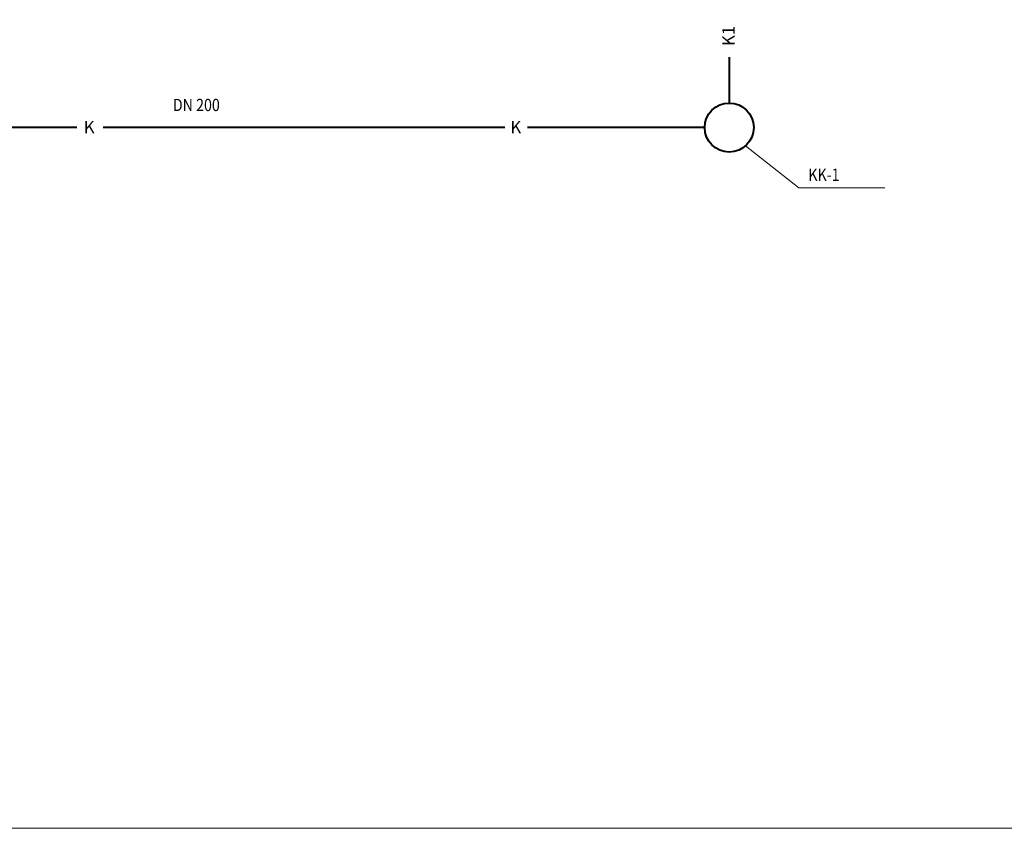
# Model space of a CAD drawing. Units: millimetres. Extents: x -5844 to 118136, y 3000 to 377600.
# Drawn here: x 26570 to 42621, y 89793 to 102981 of the extents above; entities that cross this region are included whole.
import ezdxf

# ---------------------------------------------------------------- set-up
doc = ezdxf.new("R2010")
doc.units = ezdxf.units.MM
doc.header["$LTSCALE"] = 50
doc.layers.get('0').update_dxf_attribs({"lineweight": 13})
doc.layers.add('kanalizacija', color=22, linetype='Continuous', lineweight=40)
doc.layers.add('UK teksts', color=7, linetype='Continuous', lineweight=18)
doc.styles.add('Arial', font='ARIAL.TTF')
doc.styles.add('DEP1', font='COUR.TTF')
doc.styles.add('meri', font='wromlats.shx', dxfattribs={"width": 0.6})
doc.dimstyles.new('meri_200', dxfattribs={"dimtxt": 400, "dimasz": 250, "dimexe": 0, "dimexo": 100, "dimgap": 100, "dimtad": 1, "dimdec": 0, "dimtxsty": 'meri', "dimblk": 'OBLIQUE', "dimcen": 2.5, "dimclrd": 256, "dimclre": 256, "dimclrt": 256, "dimadec": 0, "dimazin": 0, "dimtfac": 1, "dimtdec": 0, "dimtmove": 1, "dimatfit": 3, "dimldrblk": 'NONE', "dimfxl": 0, "dimlwd": -1, "dimlwe": -1, "dimarcsym": 0})

# ---------------------------------------------------------------- blocks, each defined once
blk = doc.blocks.new('_None')
blk = doc.blocks.new('_Oblique')
at = {"color": 0, "linetype": 'ByBlock', "lineweight": -2}
blk.add_line((-0.5, -0.5), (0.5, 0.5), dxfattribs=at)

msp = doc.modelspace()

# ---------------------------------------------------------------- linework, layer by layer
msp.add_lwpolyline([(117331.4, 171793.3), (3331.4, 171793.3), (3331.4, 89793.3), (117331.4, 89793.3)], close=True)
at = {"layer": 'kanalizacija'}
for p, q in [((38136.9, 102368.6), (38136.9, 101621.3)), ((27503.6, 101221.3), (24021.3, 101221.3)), ((34478.8, 101221.3), (27931.4, 101221.3)), ((37736.9, 101221.3), (34848.3, 101221.3))]:
    msp.add_line(p, q, dxfattribs=at)
msp.add_circle((38136.9, 101221.3), 400, dxfattribs=at)

# ---------------------------------------------------------------- texts
at = {"layer": 'kanalizacija', "style": 'Arial'}
msp.add_text('K1', height=200, rotation=90, dxfattribs=at).set_placement((38223.9, 102552, 200))
for p in [(27614.8, 101128.1, 200), (34569.4, 101128.1, 200)]:
    msp.add_text('K', height=200, dxfattribs=at).set_placement(p)
at = {"layer": 'UK teksts', "style": 'DEP1', "width": 0.85}
for s, p in [('DN 200', (29067.1, 101490.2)), ('KK-1', (39425.6, 100351.9))]:
    msp.add_text(s, height=200, dxfattribs=at).set_placement(p)

# ---------------------------------------------------------------- leaders
at = {"layer": 'UK teksts'}
msp.add_leader([(38401.6, 100921.4), (39269.3, 100236.3), (40674.4, 100236.3)], dimstyle='meri_200', dxfattribs=at)

doc.saveas('drawing.dxf')
